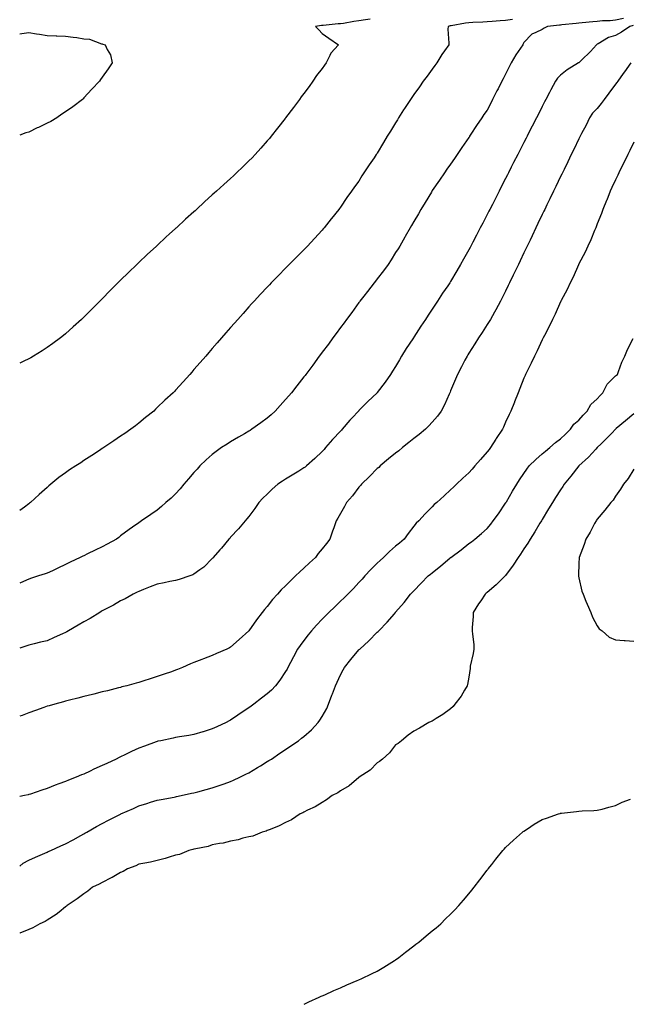
# Model space of a CAD drawing. Units: inches. Extents: x 902483 to 905123, y 7247738 to 7250378.
# Drawn here: x 902483 to 902816, y 7247738 to 7248276 of the extents above; entities that cross this region are included whole.
import ezdxf

# ---------------------------------------------------------------- set-up
doc = ezdxf.new("R2010")
doc.units = ezdxf.units.IN
doc.header["$MEASUREMENT"] = 0
doc.layers.add('Contour_90247247', color=7, linetype='Continuous', true_color=0x8e9b06)

msp = doc.modelspace()

# ---------------------------------------------------------------- linework, layer by layer
at = {"layer": 'Contour_90247247'}
for points in [[(902812.37, 7248276.25, 3299), (902808.05, 7248275.23, 3299), (902805.04, 7248274.94, 3299), (902800.99, 7248274.86, 3299), (902798.05, 7248274.61, 3299), (902795.59, 7248274.38, 3299), (902789.89, 7248273.76, 3299), (902788.05, 7248273.58, 3299), (902786.53, 7248273.44, 3299), (902778.81, 7248272.68, 3299), (902778.05, 7248272.61, 3299), (902777.41, 7248272.56, 3299), (902770.91, 7248271.92, 3299), (902769.09, 7248270.88, 3299), (902768.05, 7248270.26, 3299), (902764.62, 7248268.49, 3299), (902762.28, 7248267.69, 3299), (902758.05, 7248263.07, 3299), (902757.65, 7248262.32, 3299), (902757.43, 7248261.92, 3299), (902756.22, 7248260.09, 3299), (902753.64, 7248256.32, 3299), (902751.11, 7248251.92, 3299), (902750.08, 7248249.9, 3299), (902748.05, 7248245.91, 3299), (902746.67, 7248243.3, 3299), (902746.02, 7248241.92, 3299), (902743.92, 7248237.8, 3299), (902743.34, 7248236.64, 3299), (902740.94, 7248231.92, 3299), (902739.96, 7248230.01, 3299), (902738.05, 7248226.25, 3299), (902736.23, 7248223.74, 3299), (902735.05, 7248221.92, 3299), (902732.17, 7248217.81, 3299), (902729.13, 7248213, 3299), (902728.43, 7248211.92, 3299), (902728.29, 7248211.69, 3299), (902728.05, 7248211.26, 3299), (902724.19, 7248205.78, 3299), (902721.54, 7248201.92, 3299), (902720.12, 7248199.85, 3299), (902718.05, 7248196.75, 3299), (902716.04, 7248193.93, 3299), (902714.63, 7248191.92, 3299), (902711.94, 7248188.03, 3299), (902708.05, 7248182.23, 3299), (902707.85, 7248181.92, 3299), (902707.56, 7248181.43, 3299), (902704.17, 7248175.8, 3299), (902701.88, 7248171.92, 3299), (902700.46, 7248169.51, 3299), (902698.05, 7248165.38, 3299), (902696.79, 7248163.18, 3299), (902696.06, 7248161.92, 3299), (902693.33, 7248157.2, 3299), (902693.12, 7248156.84, 3299), (902690.29, 7248151.92, 3299), (902689.42, 7248150.55, 3299), (902688.05, 7248148.37, 3299), (902685.55, 7248144.41, 3299), (902684, 7248141.92, 3299), (902681.45, 7248138.52, 3299), (902678.05, 7248134.12, 3299), (902677.1, 7248132.88, 3299), (902676.38, 7248131.92, 3299), (902672.8, 7248127.16, 3299), (902670.8, 7248124.67, 3299), (902668.62, 7248121.92, 3299), (902668.39, 7248121.59, 3299), (902668.05, 7248121.12, 3299), (902664.25, 7248115.72, 3299), (902661.29, 7248111.92, 3299), (902659.97, 7248110, 3299), (902658.05, 7248107.49, 3299), (902655.71, 7248104.25, 3299), (902653.89, 7248101.92, 3299), (902651.49, 7248098.48, 3299), (902648.05, 7248094.07, 3299), (902647.13, 7248092.84, 3299), (902646.43, 7248091.92, 3299), (902642.95, 7248087.02, 3299), (902642.31, 7248086.18, 3299), (902639.08, 7248081.92, 3299), (902638.63, 7248081.34, 3299), (902638.05, 7248080.61, 3299), (902634.25, 7248075.73, 3299), (902631.33, 7248071.92, 3299), (902629.79, 7248070.18, 3299), (902628.05, 7248068.22, 3299), (902625.02, 7248064.96, 3299), (902622.39, 7248061.92, 3299), (902620.15, 7248059.82, 3299), (902618.05, 7248058.05, 3299), (902614.51, 7248055.46, 3299), (902609.67, 7248051.92, 3299), (902608.69, 7248051.29, 3299), (902608.05, 7248050.9, 3299), (902605.61, 7248049.49, 3299), (902602.37, 7248047.59, 3299), (902598.05, 7248045.05, 3299), (902596.12, 7248043.85, 3299), (902593.16, 7248041.92, 3299), (902590.18, 7248039.79, 3299), (902588.05, 7248038.09, 3299), (902584.74, 7248035.23, 3299), (902581.27, 7248031.92, 3299), (902579.72, 7248030.24, 3299), (902578.05, 7248028.29, 3299), (902575.11, 7248024.86, 3299), (902572.58, 7248021.92, 3299), (902570.48, 7248019.49, 3299), (902568.05, 7248016.71, 3299), (902565.55, 7248014.41, 3299), (902562.74, 7248011.92, 3299), (902560.26, 7248009.71, 3299), (902558.05, 7248007.82, 3299), (902554.54, 7248005.43, 3299), (902549.49, 7248001.92, 3299), (902548.63, 7248001.34, 3299), (902548.05, 7248000.93, 3299), (902544.6, 7247998.47, 3299), (902542.79, 7247997.18, 3299), (902538.05, 7247993.7, 3299), (902537.04, 7247992.93, 3299), (902535.8, 7247991.92, 3299), (902530.74, 7247989.22, 3299), (902528.05, 7247987.85, 3299), (902524.1, 7247985.87, 3299), (902520, 7247983.87, 3299), (902518.05, 7247982.92, 3299), (902517.38, 7247982.59, 3299), (902515.93, 7247981.92, 3299), (902510.54, 7247979.43, 3299), (902508.05, 7247978.17, 3299), (902503.8, 7247976.18, 3299), (902500.88, 7247974.75, 3299), (902498.05, 7247973.39, 3299), (902496.96, 7247973.01, 3299), (902493.26, 7247971.92, 3299), (902489.39, 7247970.58, 3299), (902488.05, 7247970.19, 3299), (902485.05, 7247968.92, 3299), (902483, 7247968, 3299)], [(902674.11, 7248275.87, 3297), (902671.56, 7248275.43, 3297), (902668.05, 7248275.02, 3297), (902665.33, 7248274.64, 3297), (902659.59, 7248273.46, 3297), (902658.05, 7248273.23, 3297), (902656.74, 7248273.23, 3297), (902648.58, 7248272.45, 3297), (902648.05, 7248272.46, 3297), (902647.62, 7248272.35, 3297), (902644.33, 7248271.92, 3297), (902646.18, 7248270.05, 3297), (902648.05, 7248268.08, 3297), (902651.6, 7248265.47, 3297), (902656.84, 7248261.92, 3297), (902652.63, 7248257.34, 3297), (902652.21, 7248256.08, 3297), (902650.17, 7248251.92, 3297), (902649.28, 7248250.69, 3297), (902648.05, 7248249, 3297), (902644.96, 7248245.01, 3297), (902642.95, 7248241.92, 3297), (902640.87, 7248239.1, 3297), (902638.05, 7248235.25, 3297), (902636.6, 7248233.38, 3297), (902635.56, 7248231.92, 3297), (902632.31, 7248227.65, 3297), (902628.05, 7248222.01, 3297), (902627.98, 7248221.92, 3297), (902627.73, 7248221.6, 3297), (902623.61, 7248216.35, 3297), (902620.15, 7248211.92, 3297), (902619.21, 7248210.76, 3297), (902618.05, 7248209.37, 3297), (902614.55, 7248205.42, 3297), (902611.39, 7248201.92, 3297), (902609.77, 7248200.2, 3297), (902608.05, 7248198.42, 3297), (902604.72, 7248195.24, 3297), (902601.28, 7248191.92, 3297), (902599.61, 7248190.36, 3297), (902598.05, 7248188.9, 3297), (902594.32, 7248185.65, 3297), (902590.29, 7248181.92, 3297), (902589.11, 7248180.86, 3297), (902588.05, 7248179.87, 3297), (902583.84, 7248176.13, 3297), (902579.38, 7248171.92, 3297), (902578.68, 7248171.29, 3297), (902578.05, 7248170.7, 3297), (902573.39, 7248166.58, 3297), (902568.46, 7248161.92, 3297), (902568.25, 7248161.72, 3297), (902568.05, 7248161.54, 3297), (902564.6, 7248158.47, 3297), (902562.96, 7248157.02, 3297), (902558.05, 7248152.37, 3297), (902557.81, 7248152.15, 3297), (902557.57, 7248151.92, 3297), (902552.58, 7248147.39, 3297), (902548.05, 7248143, 3297), (902547.47, 7248142.5, 3297), (902546.89, 7248141.92, 3297), (902542.35, 7248137.62, 3297), (902538.05, 7248133.31, 3297), (902537.33, 7248132.64, 3297), (902536.61, 7248131.92, 3297), (902532.3, 7248127.66, 3297), (902528.05, 7248123.24, 3297), (902527.38, 7248122.59, 3297), (902526.72, 7248121.92, 3297), (902522.4, 7248117.57, 3297), (902518.05, 7248113.11, 3297), (902517.43, 7248112.55, 3297), (902516.78, 7248111.92, 3297), (902512.18, 7248107.79, 3297), (902508.05, 7248104.1, 3297), (902506.82, 7248103.15, 3297), (902505.25, 7248101.92, 3297), (902501.15, 7248098.82, 3297), (902498.05, 7248096.52, 3297), (902495.21, 7248094.76, 3297), (902490.57, 7248091.92, 3297), (902488.99, 7248090.98, 3297), (902488.05, 7248090.44, 3297), (902485.29, 7248089.16, 3297), (902483, 7248088.09, 3297)], [(902751.83, 7248275.7, 3298), (902748.05, 7248275.17, 3298), (902745.02, 7248274.95, 3298), (902740.76, 7248274.63, 3298), (902738.05, 7248274.43, 3298), (902735.68, 7248274.29, 3298), (902730.14, 7248274.01, 3298), (902728.05, 7248273.89, 3298), (902726.26, 7248273.71, 3298), (902718.33, 7248272.2, 3298), (902718.05, 7248272.17, 3298), (902717.83, 7248272.14, 3298), (902716.68, 7248271.92, 3298), (902716.53, 7248270.4, 3298), (902717.17, 7248262.8, 3298), (902717.03, 7248261.92, 3298), (902714.74, 7248258.62, 3298), (902713.33, 7248256.64, 3298), (902710.53, 7248251.92, 3298), (902709.48, 7248250.49, 3298), (902708.05, 7248248.55, 3298), (902705.23, 7248244.74, 3298), (902703.17, 7248241.92, 3298), (902701.02, 7248238.95, 3298), (902698.05, 7248234.73, 3298), (902696.88, 7248233.09, 3298), (902696.13, 7248231.92, 3298), (902692.91, 7248227.07, 3298), (902692.44, 7248226.31, 3298), (902689.68, 7248221.92, 3298), (902689.06, 7248220.91, 3298), (902688.05, 7248219.2, 3298), (902685.2, 7248214.77, 3298), (902683.5, 7248211.92, 3298), (902681.42, 7248208.55, 3298), (902678.05, 7248202.68, 3298), (902677.73, 7248202.24, 3298), (902677.52, 7248201.92, 3298), (902676.31, 7248200.18, 3298), (902673.62, 7248196.35, 3298), (902670.79, 7248191.92, 3298), (902669.71, 7248190.26, 3298), (902668.05, 7248187.43, 3298), (902665.71, 7248184.26, 3298), (902664.04, 7248181.92, 3298), (902661.52, 7248178.45, 3298), (902658.05, 7248173.23, 3298), (902657.48, 7248172.49, 3298), (902657.04, 7248171.92, 3298), (902653.03, 7248166.94, 3298), (902652.89, 7248166.76, 3298), (902649.05, 7248161.92, 3298), (902648.61, 7248161.36, 3298), (902648.05, 7248160.67, 3298), (902643.89, 7248156.08, 3298), (902639.95, 7248151.92, 3298), (902639.03, 7248150.94, 3298), (902638.05, 7248149.94, 3298), (902634.04, 7248145.92, 3298), (902629.95, 7248141.92, 3298), (902629.02, 7248140.95, 3298), (902628.05, 7248139.95, 3298), (902624.09, 7248135.88, 3298), (902620.22, 7248131.92, 3298), (902619.17, 7248130.8, 3298), (902618.05, 7248129.59, 3298), (902614.35, 7248125.62, 3298), (902610.9, 7248121.92, 3298), (902609.53, 7248120.44, 3298), (902608.05, 7248118.76, 3298), (902604.81, 7248115.16, 3298), (902601.94, 7248111.92, 3298), (902600.1, 7248109.87, 3298), (902598.05, 7248107.51, 3298), (902595.43, 7248104.54, 3298), (902593.16, 7248101.92, 3298), (902590.75, 7248099.21, 3298), (902588.05, 7248096.03, 3298), (902586.13, 7248093.83, 3298), (902584.51, 7248091.92, 3298), (902581.47, 7248088.49, 3298), (902578.05, 7248084.53, 3298), (902576.82, 7248083.15, 3298), (902575.76, 7248081.92, 3298), (902572.08, 7248077.89, 3298), (902568.05, 7248073.38, 3298), (902567.35, 7248072.62, 3298), (902566.7, 7248071.92, 3298), (902562.22, 7248067.75, 3298), (902558.05, 7248063.75, 3298), (902557.09, 7248062.88, 3298), (902556.09, 7248061.92, 3298), (902551.66, 7248058.31, 3298), (902548.05, 7248055.27, 3298), (902546.14, 7248053.83, 3298), (902543.64, 7248051.92, 3298), (902540.29, 7248049.68, 3298), (902538.05, 7248048.11, 3298), (902534.34, 7248045.62, 3298), (902528.95, 7248041.92, 3298), (902528.39, 7248041.58, 3298), (902528.05, 7248041.36, 3298), (902526.47, 7248040.35, 3298), (902522.29, 7248037.68, 3298), (902518.05, 7248034.82, 3298), (902516.28, 7248033.7, 3298), (902513.67, 7248031.92, 3298), (902510.22, 7248029.74, 3298), (902508.05, 7248028.16, 3298), (902504.4, 7248025.57, 3298), (902499.97, 7248021.92, 3298), (902498.93, 7248021.04, 3298), (902498.05, 7248020.17, 3298), (902493.56, 7248016.4, 3298), (902488.83, 7248011.92, 3298), (902488.41, 7248011.56, 3298), (902488.05, 7248011.24, 3298), (902485.61, 7248009.48, 3298), (902483, 7248007.63, 3298)], [(902817.59, 7248272.38, 3300), (902815.82, 7248271.92, 3300), (902811.28, 7248268.69, 3300), (902808.05, 7248266.9, 3300), (902804.11, 7248265.86, 3300), (902798.58, 7248262.45, 3300), (902798.05, 7248262.2, 3300), (902797.88, 7248262.09, 3300), (902797.69, 7248261.92, 3300), (902794.37, 7248258.25, 3300), (902793.12, 7248256.84, 3300), (902790.8, 7248254.67, 3300), (902788.05, 7248252.08, 3300), (902787.95, 7248252.03, 3300), (902787.76, 7248251.92, 3300), (902781.72, 7248248.25, 3300), (902778.05, 7248245.35, 3300), (902776.41, 7248243.56, 3300), (902775.24, 7248241.92, 3300), (902772.71, 7248237.25, 3300), (902772, 7248235.87, 3300), (902769.92, 7248231.92, 3300), (902769.3, 7248230.68, 3300), (902768.05, 7248228.23, 3300), (902765.93, 7248224.05, 3300), (902764.84, 7248221.92, 3300), (902762.55, 7248217.42, 3300), (902761.52, 7248215.4, 3300), (902759.75, 7248211.92, 3300), (902759.18, 7248210.79, 3300), (902758.05, 7248208.57, 3300), (902755.81, 7248204.17, 3300), (902754.67, 7248201.92, 3300), (902752.43, 7248197.54, 3300), (902751.16, 7248195.04, 3300), (902749.58, 7248191.92, 3300), (902749.07, 7248190.9, 3300), (902748.05, 7248188.91, 3300), (902745.68, 7248184.28, 3300), (902744.49, 7248181.92, 3300), (902742.34, 7248177.63, 3300), (902740.86, 7248174.72, 3300), (902739.43, 7248171.92, 3300), (902738.97, 7248170.99, 3300), (902738.05, 7248169.17, 3300), (902735.55, 7248164.43, 3300), (902734.21, 7248161.92, 3300), (902732.12, 7248157.85, 3300), (902730.19, 7248154.06, 3300), (902729.09, 7248151.92, 3300), (902728.75, 7248151.22, 3300), (902728.05, 7248149.84, 3300), (902725.15, 7248144.82, 3300), (902723.53, 7248141.92, 3300), (902721.49, 7248138.48, 3300), (902718.05, 7248132.7, 3300), (902717.54, 7248131.92, 3300), (902716.46, 7248130.33, 3300), (902713.69, 7248126.28, 3300), (902710.88, 7248121.92, 3300), (902709.74, 7248120.23, 3300), (902708.05, 7248117.57, 3300), (902705.75, 7248114.22, 3300), (902704.3, 7248111.92, 3300), (902701.78, 7248108.2, 3300), (902698.05, 7248102.23, 3300), (902697.92, 7248102.05, 3300), (902697.84, 7248101.92, 3300), (902697.43, 7248101.3, 3300), (902693.89, 7248096.07, 3300), (902691.34, 7248091.92, 3300), (902690.15, 7248089.82, 3300), (902688.05, 7248086.22, 3300), (902686.38, 7248083.59, 3300), (902685.34, 7248081.92, 3300), (902682.37, 7248077.6, 3300), (902678.05, 7248072, 3300), (902678.02, 7248071.96, 3300), (902677.99, 7248071.92, 3300), (902672.94, 7248067.03, 3300), (902668.05, 7248062.22, 3300), (902667.9, 7248062.08, 3300), (902667.76, 7248061.92, 3300), (902664.33, 7248058.2, 3300), (902663.1, 7248056.87, 3300), (902658.87, 7248051.92, 3300), (902658.48, 7248051.48, 3300), (902658.05, 7248050.95, 3300), (902653.68, 7248046.29, 3300), (902649.83, 7248041.92, 3300), (902648.99, 7248040.98, 3300), (902648.05, 7248039.89, 3300), (902643.97, 7248035.99, 3300), (902639.36, 7248031.92, 3300), (902638.64, 7248031.33, 3300), (902638.05, 7248030.88, 3300), (902635.17, 7248029.04, 3300), (902632.61, 7248027.36, 3300), (902628.05, 7248024.72, 3300), (902626.28, 7248023.69, 3300), (902623.73, 7248021.92, 3300), (902620.78, 7248019.19, 3300), (902618.05, 7248016.54, 3300), (902615.65, 7248014.32, 3300), (902613.37, 7248011.92, 3300), (902611.33, 7248008.64, 3300), (902608.05, 7248004.4, 3300), (902606.97, 7248003, 3300), (902605.99, 7248001.92, 3300), (902602.31, 7247997.66, 3300), (902598.05, 7247992.99, 3300), (902597.58, 7247992.4, 3300), (902597.16, 7247991.92, 3300), (902593, 7247986.98, 3300), (902592.25, 7247986.13, 3300), (902588.6, 7247981.92, 3300), (902588.33, 7247981.64, 3300), (902588.05, 7247981.31, 3300), (902583.35, 7247976.62, 3300), (902581.32, 7247975.19, 3300), (902578.05, 7247972.76, 3300), (902577.49, 7247972.48, 3300), (902575.81, 7247971.92, 3300), (902570.05, 7247969.93, 3300), (902568.05, 7247969.47, 3300), (902564.96, 7247968.83, 3300), (902561.85, 7247968.12, 3300), (902558.05, 7247967.39, 3300), (902554.13, 7247965.85, 3300), (902550.6, 7247964.47, 3300), (902548.05, 7247963.46, 3300), (902547.05, 7247962.93, 3300), (902544.96, 7247961.92, 3300), (902540.51, 7247959.46, 3300), (902538.05, 7247958.27, 3300), (902534.13, 7247955.85, 3300), (902529.85, 7247953.72, 3300), (902528.05, 7247952.77, 3300), (902527.52, 7247952.45, 3300), (902526.68, 7247951.92, 3300), (902521.4, 7247948.57, 3300), (902518.05, 7247946.84, 3300), (902514.94, 7247945.03, 3300), (902509.6, 7247941.92, 3300), (902508.65, 7247941.32, 3300), (902508.05, 7247941.02, 3300), (902506.42, 7247940.29, 3300), (902501.78, 7247938.19, 3300), (902498.05, 7247936.52, 3300), (902494.3, 7247935.67, 3300), (902490.89, 7247934.76, 3300), (902488.05, 7247934.07, 3300), (902486.43, 7247933.54, 3300), (902483, 7247932.42, 3300)], [(902483, 7248267.76, 3296), (902484.12, 7248267.99, 3296), (902488.05, 7248268.59, 3296), (902492.08, 7248267.9, 3296), (902493.87, 7248267.73, 3296), (902498.05, 7248266.86, 3296), (902502.89, 7248266.75, 3296), (902503.21, 7248266.76, 3296), (902508.05, 7248266.65, 3296), (902512.11, 7248265.98, 3296), (902514.19, 7248265.78, 3296), (902518.05, 7248265.2, 3296), (902521.1, 7248264.97, 3296), (902527.58, 7248262.4, 3296), (902528.05, 7248262.33, 3296), (902528.3, 7248262.17, 3296), (902529.53, 7248261.92, 3296), (902530.62, 7248259.35, 3296), (902532.49, 7248256.36, 3296), (902533.38, 7248251.92, 3296), (902531.23, 7248248.74, 3296), (902528.05, 7248244.1, 3296), (902527.07, 7248242.9, 3296), (902526.44, 7248241.92, 3296), (902522.35, 7248237.62, 3296), (902518.05, 7248232.84, 3296), (902517.61, 7248232.36, 3296), (902517.2, 7248231.92, 3296), (902511.9, 7248228.06, 3296), (902508.05, 7248225.18, 3296), (902506.06, 7248223.91, 3296), (902503.21, 7248221.92, 3296), (902499.89, 7248220.07, 3296), (902498.05, 7248218.98, 3296), (902493.19, 7248216.78, 3296), (902492.59, 7248216.46, 3296), (902488.05, 7248214.19, 3296), (902486.25, 7248213.72, 3296), (902483, 7248212.47, 3296)], [(902816.45, 7248251.92, 3301), (902812.92, 7248247.05, 3301), (902812.26, 7248246.13, 3301), (902809.21, 7248241.92, 3301), (902808.72, 7248241.25, 3301), (902808.05, 7248240.32, 3301), (902804.45, 7248235.51, 3301), (902801.77, 7248231.92, 3301), (902800.23, 7248229.74, 3301), (902798.05, 7248226.99, 3301), (902795.53, 7248224.44, 3301), (902793.84, 7248221.92, 3301), (902791.93, 7248218.03, 3301), (902789.53, 7248213.4, 3301), (902788.78, 7248211.92, 3301), (902788.05, 7248210.44, 3301), (902785.29, 7248204.68, 3301), (902783.88, 7248201.92, 3301), (902781.99, 7248197.98, 3301), (902779.92, 7248193.79, 3301), (902779, 7248191.92, 3301), (902778.69, 7248191.28, 3301), (902778.05, 7248189.94, 3301), (902775.47, 7248184.51, 3301), (902774.21, 7248181.92, 3301), (902772.21, 7248177.77, 3301), (902770.61, 7248174.49, 3301), (902769.38, 7248171.92, 3301), (902768.95, 7248171.02, 3301), (902768.05, 7248169.16, 3301), (902765.7, 7248164.27, 3301), (902764.57, 7248161.92, 3301), (902762.46, 7248157.51, 3301), (902761.37, 7248155.23, 3301), (902759.77, 7248151.92, 3301), (902759.21, 7248150.76, 3301), (902758.05, 7248148.32, 3301), (902755.99, 7248143.98, 3301), (902755, 7248141.92, 3301), (902752.76, 7248137.21, 3301), (902752.22, 7248136.09, 3301), (902750.23, 7248131.92, 3301), (902749.52, 7248130.45, 3301), (902748.05, 7248127.36, 3301), (902746.26, 7248123.71, 3301), (902745.33, 7248121.92, 3301), (902742.77, 7248117.2, 3301), (902742.01, 7248115.88, 3301), (902739.77, 7248111.92, 3301), (902739.13, 7248110.84, 3301), (902738.05, 7248109.1, 3301), (902735.21, 7248104.76, 3301), (902733.34, 7248101.92, 3301), (902731.29, 7248098.68, 3301), (902728.05, 7248093.56, 3301), (902727.41, 7248092.55, 3301), (902727.01, 7248091.92, 3301), (902725.89, 7248089.76, 3301), (902723.97, 7248086, 3301), (902721.82, 7248081.92, 3301), (902720.72, 7248079.25, 3301), (902718.05, 7248072.88, 3301), (902717.77, 7248072.2, 3301), (902717.65, 7248071.92, 3301), (902717.29, 7248071.17, 3301), (902714.69, 7248065.28, 3301), (902712.92, 7248061.92, 3301), (902710.85, 7248059.12, 3301), (902708.05, 7248055.77, 3301), (902706.22, 7248053.76, 3301), (902704.28, 7248051.92, 3301), (902700.85, 7248049.12, 3301), (902698.05, 7248046.87, 3301), (902695.3, 7248044.67, 3301), (902691.85, 7248041.92, 3301), (902689.74, 7248040.22, 3301), (902688.05, 7248038.88, 3301), (902684.25, 7248035.72, 3301), (902679.71, 7248031.92, 3301), (902678.82, 7248031.15, 3301), (902678.05, 7248030.51, 3301), (902673.78, 7248026.19, 3301), (902669.46, 7248021.92, 3301), (902668.81, 7248021.16, 3301), (902668.05, 7248020.29, 3301), (902664.45, 7248015.52, 3301), (902661.23, 7248011.92, 3301), (902660.18, 7248009.79, 3301), (902658.05, 7248005.99, 3301), (902656.54, 7248003.42, 3301), (902655.54, 7248001.92, 3301), (902654.3, 7247998.17, 3301), (902653.67, 7247996.3, 3301), (902652.26, 7247991.92, 3301), (902650.31, 7247989.66, 3301), (902648.05, 7247986.71, 3301), (902645.89, 7247984.08, 3301), (902644.27, 7247981.92, 3301), (902641.01, 7247978.95, 3301), (902638.05, 7247976.14, 3301), (902635.78, 7247974.19, 3301), (902633.46, 7247971.92, 3301), (902630.68, 7247969.29, 3301), (902628.05, 7247966.53, 3301), (902625.69, 7247964.28, 3301), (902623.54, 7247961.92, 3301), (902620.96, 7247959.01, 3301), (902618.05, 7247955.25, 3301), (902616.49, 7247953.48, 3301), (902615.34, 7247951.92, 3301), (902612.11, 7247947.86, 3301), (902608.05, 7247941.99, 3301), (902608.02, 7247941.95, 3301), (902607.99, 7247941.92, 3301), (902602.72, 7247937.25, 3301), (902598.05, 7247932.98, 3301), (902597.36, 7247932.61, 3301), (902595.93, 7247931.92, 3301), (902590.43, 7247929.54, 3301), (902588.05, 7247928.42, 3301), (902583.32, 7247926.65, 3301), (902582.39, 7247926.26, 3301), (902578.05, 7247924.55, 3301), (902576.11, 7247923.86, 3301), (902571.78, 7247921.92, 3301), (902569.13, 7247920.84, 3301), (902568.05, 7247920.39, 3301), (902565.72, 7247919.59, 3301), (902561.72, 7247918.25, 3301), (902558.05, 7247916.96, 3301), (902554.22, 7247915.75, 3301), (902550.77, 7247914.64, 3301), (902548.05, 7247913.78, 3301), (902546.61, 7247913.37, 3301), (902541.46, 7247911.92, 3301), (902538.73, 7247911.24, 3301), (902538.05, 7247911.03, 3301), (902536.87, 7247910.74, 3301), (902530.81, 7247909.17, 3301), (902528.05, 7247908.51, 3301), (902523.5, 7247907.37, 3301), (902522.78, 7247907.19, 3301), (902518.05, 7247906.02, 3301), (902514.78, 7247905.19, 3301), (902510.2, 7247904.07, 3301), (902508.05, 7247903.54, 3301), (902506.81, 7247903.16, 3301), (902502.24, 7247901.92, 3301), (902498.98, 7247900.99, 3301), (902498.05, 7247900.74, 3301), (902496.23, 7247900.09, 3301), (902491.56, 7247898.41, 3301), (902488.05, 7247897.19, 3301), (902484.25, 7247895.73, 3301), (902483, 7247895.28, 3301)], [(902818.05, 7248208.73, 3302), (902815.81, 7248204.16, 3302), (902814.71, 7248201.92, 3302), (902812.52, 7248197.45, 3302), (902811.51, 7248195.39, 3302), (902809.82, 7248191.92, 3302), (902809.25, 7248190.73, 3302), (902808.05, 7248188.17, 3302), (902806.04, 7248183.93, 3302), (902805.06, 7248181.92, 3302), (902803.2, 7248177.07, 3302), (902803.12, 7248176.85, 3302), (902801, 7248171.92, 3302), (902800.29, 7248169.68, 3302), (902798.05, 7248164.06, 3302), (902797.47, 7248162.5, 3302), (902797.21, 7248161.92, 3302), (902796.55, 7248160.42, 3302), (902794.53, 7248155.44, 3302), (902792.84, 7248151.92, 3302), (902791.38, 7248148.59, 3302), (902788.05, 7248142.24, 3302), (902787.95, 7248142.02, 3302), (902787.9, 7248141.92, 3302), (902787.78, 7248141.65, 3302), (902784.93, 7248135.04, 3302), (902783.34, 7248131.92, 3302), (902781.67, 7248128.3, 3302), (902778.43, 7248122.3, 3302), (902778.23, 7248121.92, 3302), (902778.17, 7248121.79, 3302), (902778.05, 7248121.57, 3302), (902775.15, 7248114.82, 3302), (902773.67, 7248111.92, 3302), (902771.9, 7248108.07, 3302), (902769.2, 7248103.07, 3302), (902768.61, 7248101.92, 3302), (902768.43, 7248101.54, 3302), (902768.05, 7248100.86, 3302), (902765.28, 7248094.69, 3302), (902763.8, 7248091.92, 3302), (902762, 7248087.96, 3302), (902759.86, 7248083.73, 3302), (902758.97, 7248081.92, 3302), (902758.68, 7248081.29, 3302), (902758.05, 7248079.85, 3302), (902755.8, 7248074.17, 3302), (902754.89, 7248071.92, 3302), (902752.99, 7248066.98, 3302), (902752.9, 7248066.77, 3302), (902750.98, 7248061.92, 3302), (902750, 7248059.97, 3302), (902748.05, 7248055.88, 3302), (902746.82, 7248053.14, 3302), (902746.32, 7248051.92, 3302), (902742.98, 7248047, 3302), (902742.74, 7248046.61, 3302), (902739.78, 7248041.92, 3302), (902739, 7248040.97, 3302), (902738.05, 7248039.56, 3302), (902734.43, 7248035.53, 3302), (902731.2, 7248031.92, 3302), (902729.72, 7248030.24, 3302), (902728.05, 7248028.18, 3302), (902724.77, 7248025.19, 3302), (902721.19, 7248021.92, 3302), (902719.54, 7248020.43, 3302), (902718.05, 7248018.82, 3302), (902714.45, 7248015.52, 3302), (902710.46, 7248011.92, 3302), (902709.13, 7248010.84, 3302), (902708.05, 7248009.63, 3302), (902704.19, 7248005.78, 3302), (902700.64, 7248001.92, 3302), (902699.3, 7248000.67, 3302), (902698.05, 7247999.11, 3302), (902694.9, 7247995.07, 3302), (902692.76, 7247991.92, 3302), (902690.12, 7247989.85, 3302), (902688.05, 7247988.13, 3302), (902684.78, 7247985.18, 3302), (902681.43, 7247981.92, 3302), (902679.62, 7247980.35, 3302), (902678.05, 7247978.87, 3302), (902674.53, 7247975.44, 3302), (902671.23, 7247971.92, 3302), (902669.77, 7247970.2, 3302), (902668.05, 7247968.2, 3302), (902665, 7247964.98, 3302), (902662, 7247961.92, 3302), (902660.02, 7247959.95, 3302), (902658.05, 7247958.04, 3302), (902654.89, 7247955.08, 3302), (902651.58, 7247951.92, 3302), (902649.8, 7247950.17, 3302), (902648.05, 7247948.36, 3302), (902644.96, 7247945.02, 3302), (902642.22, 7247941.92, 3302), (902640.34, 7247939.63, 3302), (902638.05, 7247936.64, 3302), (902636.03, 7247933.94, 3302), (902634.58, 7247931.92, 3302), (902632.28, 7247927.69, 3302), (902630.7, 7247924.57, 3302), (902629.32, 7247921.92, 3302), (902628.91, 7247921.06, 3302), (902628.05, 7247919.61, 3302), (902624.94, 7247915.03, 3302), (902622.58, 7247911.92, 3302), (902620.42, 7247909.55, 3302), (902618.05, 7247907.47, 3302), (902614.89, 7247905.07, 3302), (902610.69, 7247901.92, 3302), (902609.18, 7247900.8, 3302), (902608.05, 7247899.95, 3302), (902603.26, 7247896.71, 3302), (902601.91, 7247895.78, 3302), (902598.05, 7247893.14, 3302), (902597.23, 7247892.73, 3302), (902595.64, 7247891.92, 3302), (902590.54, 7247889.43, 3302), (902588.05, 7247888.32, 3302), (902583.13, 7247886.84, 3302), (902582.91, 7247886.77, 3302), (902578.05, 7247885.38, 3302), (902575.18, 7247884.79, 3302), (902570.11, 7247883.97, 3302), (902568.05, 7247883.59, 3302), (902566.67, 7247883.3, 3302), (902559.91, 7247881.92, 3302), (902558.36, 7247881.61, 3302), (902558.05, 7247881.54, 3302), (902557.45, 7247881.32, 3302), (902551.05, 7247878.92, 3302), (902548.05, 7247877.83, 3302), (902544, 7247875.97, 3302), (902540.38, 7247874.25, 3302), (902538.05, 7247873.16, 3302), (902537.17, 7247872.8, 3302), (902535.53, 7247871.92, 3302), (902530.47, 7247869.5, 3302), (902528.05, 7247868.31, 3302), (902523.52, 7247866.45, 3302), (902521.47, 7247865.34, 3302), (902518.05, 7247863.65, 3302), (902516.77, 7247863.2, 3302), (902513.78, 7247861.92, 3302), (902509.58, 7247860.4, 3302), (902508.05, 7247859.64, 3302), (902504.42, 7247858.29, 3302), (902502.36, 7247857.61, 3302), (902498.05, 7247855.74, 3302), (902495, 7247854.97, 3302), (902488.87, 7247852.74, 3302), (902488.05, 7247852.5, 3302), (902487.59, 7247852.39, 3302), (902485.54, 7247851.92, 3302), (902483, 7247851.44, 3302)], [(902483, 7247813.47, 3303), (902484.97, 7247815, 3303), (902488.05, 7247816.76, 3303), (902491.54, 7247818.42, 3303), (902496.67, 7247820.53, 3303), (902498.05, 7247821.14, 3303), (902498.61, 7247821.36, 3303), (902499.96, 7247821.92, 3303), (902505.52, 7247824.45, 3303), (902508.05, 7247825.68, 3303), (902512.13, 7247827.84, 3303), (902516.27, 7247830.13, 3303), (902518.05, 7247831.11, 3303), (902518.58, 7247831.39, 3303), (902519.53, 7247831.92, 3303), (902524.92, 7247835.05, 3303), (902528.05, 7247836.75, 3303), (902531.43, 7247838.54, 3303), (902537.92, 7247841.79, 3303), (902538.05, 7247841.86, 3303), (902538.19, 7247841.92, 3303), (902545, 7247844.97, 3303), (902548.05, 7247846.34, 3303), (902552.33, 7247847.64, 3303), (902554.43, 7247848.3, 3303), (902558.05, 7247849.41, 3303), (902560.13, 7247849.84, 3303), (902567.21, 7247851.09, 3303), (902568.05, 7247851.26, 3303), (902568.59, 7247851.38, 3303), (902571.04, 7247851.92, 3303), (902576.75, 7247853.23, 3303), (902578.05, 7247853.46, 3303), (902580.15, 7247854.03, 3303), (902584.67, 7247855.31, 3303), (902588.05, 7247856.16, 3303), (902592.32, 7247857.65, 3303), (902594.5, 7247858.37, 3303), (902598.05, 7247859.57, 3303), (902599.68, 7247860.29, 3303), (902603.16, 7247861.92, 3303), (902606.4, 7247863.57, 3303), (902608.05, 7247864.42, 3303), (902612.73, 7247867.24, 3303), (902614.37, 7247868.24, 3303), (902618.05, 7247870.48, 3303), (902618.94, 7247871.03, 3303), (902620.37, 7247871.92, 3303), (902624.91, 7247875.05, 3303), (902628.05, 7247877.2, 3303), (902630.85, 7247879.12, 3303), (902634.99, 7247881.92, 3303), (902636.74, 7247883.23, 3303), (902638.05, 7247884.23, 3303), (902642.11, 7247887.86, 3303), (902645.81, 7247891.92, 3303), (902646.77, 7247893.21, 3303), (902648.05, 7247895.22, 3303), (902650.46, 7247899.52, 3303), (902651.5, 7247901.92, 3303), (902653.29, 7247906.69, 3303), (902653.58, 7247907.45, 3303), (902655.27, 7247911.92, 3303), (902656.13, 7247913.84, 3303), (902658.05, 7247917.91, 3303), (902659.41, 7247920.55, 3303), (902660.17, 7247921.92, 3303), (902663.65, 7247926.31, 3303), (902668.05, 7247931.52, 3303), (902668.26, 7247931.71, 3303), (902668.46, 7247931.92, 3303), (902673.45, 7247936.52, 3303), (902678.05, 7247941.17, 3303), (902678.45, 7247941.52, 3303), (902678.85, 7247941.92, 3303), (902683.4, 7247946.57, 3303), (902687.39, 7247951.27, 3303), (902687.96, 7247951.92, 3303), (902688, 7247951.97, 3303), (902688.05, 7247952.04, 3303), (902692.64, 7247957.33, 3303), (902696.12, 7247961.92, 3303), (902697.12, 7247962.85, 3303), (902698.05, 7247963.82, 3303), (902702.02, 7247967.96, 3303), (902705.81, 7247971.92, 3303), (902707.09, 7247972.88, 3303), (902708.05, 7247973.59, 3303), (902712.65, 7247977.31, 3303), (902717.69, 7247981.56, 3303), (902718.05, 7247981.86, 3303), (902718.08, 7247981.89, 3303), (902718.13, 7247981.92, 3303), (902723.83, 7247986.14, 3303), (902728.05, 7247989.54, 3303), (902729.45, 7247990.52, 3303), (902731.21, 7247991.92, 3303), (902734.96, 7247995.01, 3303), (902738.05, 7247997.86, 3303), (902739.92, 7248000.05, 3303), (902741.35, 7248001.92, 3303), (902744.18, 7248005.79, 3303), (902748.05, 7248011.6, 3303), (902748.17, 7248011.79, 3303), (902748.25, 7248011.92, 3303), (902748.53, 7248012.4, 3303), (902751.88, 7248018.09, 3303), (902754.11, 7248021.92, 3303), (902755.65, 7248024.32, 3303), (902758.05, 7248027.83, 3303), (902759.72, 7248030.25, 3303), (902760.95, 7248031.92, 3303), (902764.46, 7248035.51, 3303), (902768.05, 7248038.48, 3303), (902769.88, 7248040.08, 3303), (902772.13, 7248041.92, 3303), (902775.3, 7248044.67, 3303), (902778.05, 7248046.65, 3303), (902780.77, 7248049.2, 3303), (902783.4, 7248051.92, 3303), (902785.24, 7248054.72, 3303), (902788.05, 7248056.99, 3303), (902790.41, 7248059.57, 3303), (902792.57, 7248061.92, 3303), (902794.51, 7248065.46, 3303), (902798.05, 7248068.62, 3303), (902799.59, 7248070.38, 3303), (902801.05, 7248071.92, 3303), (902803.45, 7248076.52, 3303), (902808.05, 7248081.04, 3303), (902808.46, 7248081.51, 3303), (902809.01, 7248081.92, 3303), (902809.66, 7248083.53, 3303), (902811.46, 7248088.51, 3303), (902813.03, 7248091.92, 3303), (902814.55, 7248095.42, 3303), (902817.55, 7248101.42, 3303)], [(902818.05, 7248060.31, 3304), (902813.47, 7248056.5, 3304), (902808.41, 7248052.28, 3304), (902808.05, 7248051.98, 3304), (902807.99, 7248051.92, 3304), (902805.91, 7248049.78, 3304), (902803.09, 7248046.88, 3304), (902800.19, 7248044.06, 3304), (902798.05, 7248041.98, 3304), (902798.02, 7248041.95, 3304), (902798, 7248041.92, 3304), (902797.26, 7248041.13, 3304), (902793.21, 7248036.76, 3304), (902788.05, 7248031.92, 3304), (902783.56, 7248026.41, 3304), (902779.96, 7248021.92, 3304), (902779.21, 7248020.76, 3304), (902778.05, 7248018.97, 3304), (902775.34, 7248014.63, 3304), (902773.67, 7248011.92, 3304), (902771.53, 7248008.44, 3304), (902768.05, 7248002.72, 3304), (902767.75, 7248002.22, 3304), (902767.57, 7248001.92, 3304), (902766.78, 7248000.65, 3304), (902763.93, 7247996.04, 3304), (902761.37, 7247991.92, 3304), (902760.14, 7247989.83, 3304), (902758.05, 7247986.64, 3304), (902756.19, 7247983.79, 3304), (902754.92, 7247981.92, 3304), (902752.21, 7247977.76, 3304), (902748.05, 7247972.16, 3304), (902747.93, 7247972.04, 3304), (902747.8, 7247971.92, 3304), (902742.91, 7247967.06, 3304), (902738.05, 7247962.82, 3304), (902737.53, 7247962.45, 3304), (902736.83, 7247961.92, 3304), (902734.49, 7247958.36, 3304), (902733.33, 7247956.64, 3304), (902730.41, 7247951.92, 3304), (902730.29, 7247949.67, 3304), (902729.89, 7247943.77, 3304), (902729.79, 7247941.92, 3304), (902729.92, 7247940.05, 3304), (902730.64, 7247934.51, 3304), (902730.79, 7247931.92, 3304), (902730.39, 7247929.58, 3304), (902728.8, 7247922.67, 3304), (902728.66, 7247921.92, 3304), (902728.63, 7247921.34, 3304), (902728.05, 7247916.68, 3304), (902727.34, 7247912.62, 3304), (902727.12, 7247911.92, 3304), (902725.7, 7247909.57, 3304), (902723.81, 7247906.16, 3304), (902720.4, 7247901.92, 3304), (902719.38, 7247900.59, 3304), (902718.05, 7247899.25, 3304), (902713.72, 7247896.25, 3304), (902710.11, 7247893.98, 3304), (902708.05, 7247892.65, 3304), (902707.51, 7247892.46, 3304), (902706.17, 7247891.92, 3304), (902701.12, 7247888.85, 3304), (902698.05, 7247887.06, 3304), (902694.96, 7247885.02, 3304), (902691.2, 7247881.92, 3304), (902689.51, 7247880.46, 3304), (902688.05, 7247879.61, 3304), (902684.68, 7247875.29, 3304), (902680.84, 7247871.92, 3304), (902679.34, 7247870.63, 3304), (902678.05, 7247869.92, 3304), (902674.15, 7247865.82, 3304), (902668.08, 7247861.92, 3304), (902668.06, 7247861.9, 3304), (902668.05, 7247861.9, 3304), (902667.91, 7247861.78, 3304), (902662.67, 7247857.3, 3304), (902658.05, 7247854.59, 3304), (902656.51, 7247853.45, 3304), (902653.48, 7247851.92, 3304), (902650.41, 7247849.56, 3304), (902648.05, 7247848.24, 3304), (902644.2, 7247845.77, 3304), (902640.04, 7247843.91, 3304), (902638.05, 7247842.9, 3304), (902637.43, 7247842.54, 3304), (902636.04, 7247841.92, 3304), (902631.27, 7247838.7, 3304), (902628.05, 7247837.17, 3304), (902624.58, 7247835.39, 3304), (902619.62, 7247833.49, 3304), (902618.05, 7247832.82, 3304), (902617.46, 7247832.52, 3304), (902615.24, 7247831.92, 3304), (902610.09, 7247829.88, 3304), (902608.05, 7247829.38, 3304), (902604.76, 7247828.63, 3304), (902602.1, 7247827.87, 3304), (902598.05, 7247827.09, 3304), (902593.96, 7247826.01, 3304), (902591.96, 7247825.84, 3304), (902588.05, 7247825.05, 3304), (902585.73, 7247824.24, 3304), (902579.07, 7247822.95, 3304), (902578.05, 7247822.66, 3304), (902577.49, 7247822.48, 3304), (902575.28, 7247821.92, 3304), (902570.13, 7247819.85, 3304), (902568.05, 7247819.35, 3304), (902564.44, 7247818.31, 3304), (902562.37, 7247817.59, 3304), (902558.05, 7247816.52, 3304), (902554.43, 7247815.54, 3304), (902551.27, 7247815.14, 3304), (902548.05, 7247814.45, 3304), (902546.32, 7247813.66, 3304), (902541.83, 7247811.92, 3304), (902539.42, 7247810.55, 3304), (902538.05, 7247810.01, 3304), (902533.4, 7247807.27, 3304), (902532.97, 7247807, 3304), (902528.05, 7247804.46, 3304), (902526.37, 7247803.6, 3304), (902522.64, 7247801.92, 3304), (902520.23, 7247799.74, 3304), (902518.05, 7247798.35, 3304), (902514.41, 7247795.56, 3304), (902508.8, 7247791.92, 3304), (902508.45, 7247791.53, 3304), (902508.05, 7247791.24, 3304), (902504.48, 7247788.35, 3304), (902502.92, 7247787.05, 3304), (902498.05, 7247783.97, 3304), (902496.83, 7247783.14, 3304), (902493.92, 7247781.92, 3304), (902490.21, 7247779.76, 3304), (902488.05, 7247778.9, 3304), (902483.06, 7247776.91, 3304), (902483.03, 7247776.9, 3304), (902483, 7247776.89, 3304)], [(902818.05, 7248030.21, 3305), (902814.84, 7248025.13, 3305), (902812.34, 7248021.92, 3305), (902810.8, 7248019.18, 3305), (902808.05, 7248015.37, 3305), (902806.68, 7248013.3, 3305), (902805.51, 7248011.92, 3305), (902802.16, 7248007.81, 3305), (902798.05, 7248002.89, 3305), (902797.67, 7248002.29, 3305), (902797.41, 7248001.92, 3305), (902796.6, 7248000.47, 3305), (902794.15, 7247995.82, 3305), (902791.74, 7247991.92, 3305), (902790.96, 7247989.01, 3305), (902788.16, 7247982.03, 3305), (902788.12, 7247981.92, 3305), (902788.13, 7247981.84, 3305), (902788.05, 7247978.92, 3305), (902787.88, 7247972.1, 3305), (902787.83, 7247971.92, 3305), (902787.86, 7247971.72, 3305), (902788.05, 7247970.89, 3305), (902789.7, 7247963.57, 3305), (902790.29, 7247961.92, 3305), (902791.89, 7247958.08, 3305), (902792.54, 7247956.4, 3305), (902794.59, 7247951.92, 3305), (902795.42, 7247949.29, 3305), (902798.05, 7247944.58, 3305), (902799.16, 7247943.03, 3305), (902800.66, 7247941.92, 3305), (902804.61, 7247938.48, 3305), (902808.05, 7247937.03, 3305), (902812.72, 7247936.59, 3305), (902813.32, 7247936.65, 3305), (902818.05, 7247936.32, 3305)], [(902638.16, 7247738, 3304), (902640.68, 7247739.29, 3304), (902646.33, 7247741.92, 3304), (902647.52, 7247742.45, 3304), (902648.05, 7247742.65, 3304), (902649.36, 7247743.23, 3304), (902654.42, 7247745.54, 3304), (902658.05, 7247747.05, 3304), (902661.4, 7247748.57, 3304), (902667.06, 7247750.93, 3304), (902668.05, 7247751.35, 3304), (902668.43, 7247751.54, 3304), (902669.24, 7247751.92, 3304), (902675.21, 7247754.76, 3304), (902678.05, 7247756.17, 3304), (902681.63, 7247758.34, 3304), (902687.47, 7247761.92, 3304), (902687.82, 7247762.15, 3304), (902688.05, 7247762.32, 3304), (902689.77, 7247763.64, 3304), (902693.48, 7247766.48, 3304), (902698.05, 7247769.98, 3304), (902699.16, 7247770.81, 3304), (902700.69, 7247771.92, 3304), (902704.64, 7247775.33, 3304), (902708.05, 7247778.08, 3304), (902710.14, 7247779.83, 3304), (902712.65, 7247781.92, 3304), (902715.35, 7247784.62, 3304), (902718.05, 7247787.24, 3304), (902720.34, 7247789.63, 3304), (902722.51, 7247791.92, 3304), (902725.04, 7247794.93, 3304), (902728.05, 7247798.34, 3304), (902729.66, 7247800.31, 3304), (902730.97, 7247801.92, 3304), (902733.99, 7247805.98, 3304), (902738.05, 7247811.17, 3304), (902738.37, 7247811.61, 3304), (902738.61, 7247811.92, 3304), (902740.46, 7247814.33, 3304), (902742.69, 7247817.27, 3304), (902746.56, 7247821.92, 3304), (902747.24, 7247822.72, 3304), (902748.05, 7247823.53, 3304), (902752.31, 7247827.66, 3304), (902757.18, 7247831.92, 3304), (902757.66, 7247832.31, 3304), (902758.05, 7247832.59, 3304), (902759.91, 7247833.79, 3304), (902763.7, 7247836.27, 3304), (902768.05, 7247838.81, 3304), (902770.29, 7247839.68, 3304), (902776.85, 7247841.92, 3304), (902777.77, 7247842.2, 3304), (902778.05, 7247842.28, 3304), (902778.47, 7247842.34, 3304), (902786.64, 7247843.33, 3304), (902788.05, 7247843.5, 3304), (902789.73, 7247843.6, 3304), (902796.11, 7247843.86, 3304), (902798.05, 7247843.95, 3304), (902800.76, 7247844.63, 3304), (902804.32, 7247845.64, 3304), (902808.05, 7247846.51, 3304), (902811.65, 7247848.33, 3304), (902816.1, 7247849.97, 3304)]]:
    msp.add_polyline3d(points, dxfattribs=at)

doc.saveas('drawing.dxf')
